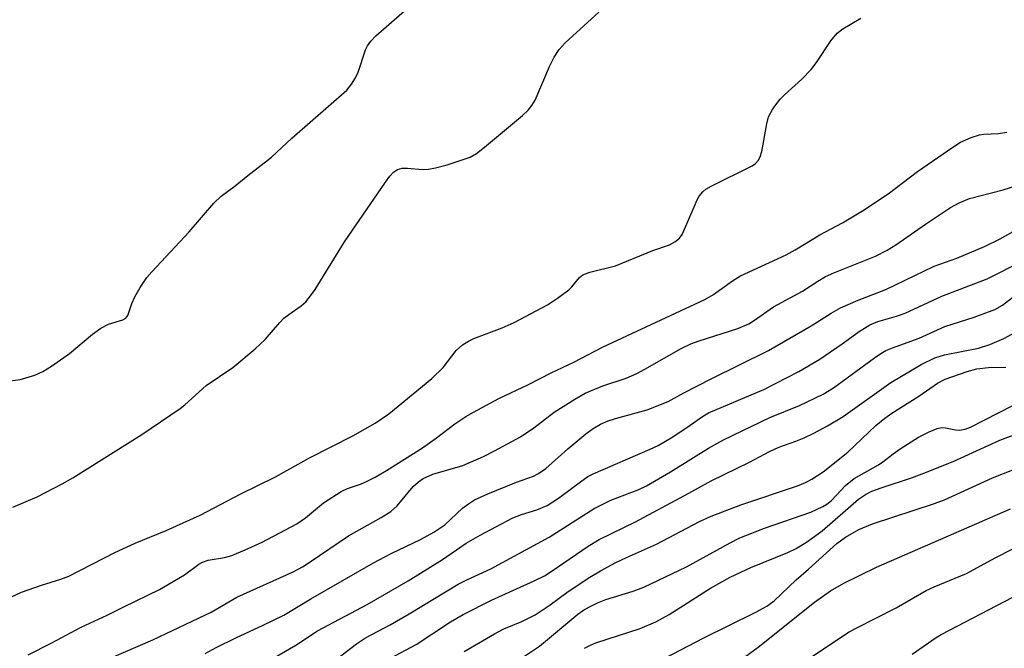
# Model space of a CAD drawing. Units: inches. Extents: x 1225771 to 1231771, y 569454 to 573454.
# Drawn here: x 1229070 to 1229258, y 570653 to 570773 of the extents above; entities that cross this region are included whole.
import ezdxf

# ---------------------------------------------------------------- set-up
doc = ezdxf.new("R2010")
doc.units = ezdxf.units.IN
doc.header["$MEASUREMENT"] = 0
doc.layers.add('Undefined', color=1, linetype='Continuous')

msp = doc.modelspace()

# ---------------------------------------------------------------- linework, layer by layer
at = {"layer": 'Undefined'}
for points, elevation in [([(1229066.06, 570703.45), (1229069.94, 570703.98), (1229072.76, 570704.77), (1229074.32, 570705.48), (1229075.98, 570706.52), (1229079.4, 570708.89), (1229083.81, 570712.62), (1229085.38, 570713.75), (1229086.81, 570714.54), (1229089.57, 570715.37), (1229090.17, 570715.67), (1229090.5, 570716.19), (1229091.3, 570718.44), (1229091.85, 570719.74), (1229092.88, 570721.48), (1229094.17, 570723.4), (1229095.08, 570724.48), (1229102.22, 570732.14), (1229106.94, 570737.59), (1229108.38, 570738.95), (1229111.02, 570740.92), (1229113.44, 570742.89), (1229117.97, 570746.36), (1229121.85, 570749.98), (1229132.32, 570759.17), (1229133.25, 570760.29), (1229134.03, 570761.51), (1229134.48, 570762.6), (1229135.92, 570766.83), (1229136.3, 570767.59), (1229136.92, 570768.51), (1229137.89, 570769.53), (1229145.33, 570776.02)], 520), ([(1229068.58, 570679.62), (1229073.23, 570681.57), (1229077.98, 570684.04), (1229080.03, 570685.2), (1229093.17, 570693.45), (1229100.55, 570698.42), (1229101.44, 570699.14), (1229105.49, 570702.81), (1229110.57, 570706.24), (1229114.84, 570709.8), (1229116.78, 570711.57), (1229119.53, 570714.83), (1229120.31, 570715.65), (1229121.24, 570716.36), (1229123.64, 570717.99), (1229124.5, 570718.77), (1229125.43, 570719.91), (1229126.29, 570721.12), (1229131.93, 570730.24), (1229139.72, 570741.63), (1229140.55, 570742.74), (1229141.25, 570743.51), (1229142.01, 570744.02), (1229142.92, 570744.25), (1229143.94, 570744.26), (1229146.81, 570744.03), (1229147.92, 570744.1), (1229149.3, 570744.31), (1229151.51, 570744.93), (1229155.87, 570746.39), (1229157.08, 570747.09), (1229158.66, 570748.27), (1229165.9, 570754.35), (1229166.95, 570755.34), (1229167.7, 570756.21), (1229168.33, 570757.26), (1229171.02, 570763.68), (1229171.96, 570765.47), (1229172.88, 570766.93), (1229174.05, 570768.18), (1229180.48, 570774.03)], 522), ([(1229067.35, 570662.02), (1229070.24, 570663.39), (1229074.05, 570664.75), (1229077.72, 570665.86), (1229079.28, 570666.44), (1229088.05, 570670.96), (1229091.94, 570672.72), (1229097.83, 570675.14), (1229104.35, 570678.09), (1229112.1, 570682.14), (1229118.74, 570685.37), (1229125.22, 570688.99), (1229133.5, 570693.24), (1229137.74, 570695.61), (1229140.36, 570697.41), (1229148.59, 570704.14), (1229150.72, 570706.25), (1229153.22, 570709.46), (1229154.45, 570710.54), (1229155.61, 570711.28), (1229156.62, 570711.79), (1229161.98, 570713.84), (1229164.29, 570714.82), (1229170.64, 570718.2), (1229172.59, 570719.48), (1229174.71, 570721.06), (1229175.33, 570721.66), (1229176.79, 570723.42), (1229177.44, 570723.94), (1229178.78, 570724.44), (1229183.65, 570725.65), (1229190.79, 570728.58), (1229193.99, 570729.67), (1229195.01, 570730.2), (1229195.88, 570730.93), (1229196.35, 570731.63), (1229197.1, 570733.2), (1229199.24, 570738.22), (1229199.65, 570738.96), (1229200.3, 570739.76), (1229200.91, 570740.27), (1229201.9, 570740.85), (1229209.72, 570744.7), (1229210.39, 570745.18), (1229210.89, 570745.74), (1229211.27, 570746.41), (1229211.59, 570747.44), (1229212.52, 570752.73), (1229212.88, 570754.09), (1229213.71, 570755.59), (1229215.07, 570757.45), (1229215.91, 570758.29), (1229219.26, 570761.28), (1229221.01, 570763.09), (1229222.05, 570764.45), (1229224.75, 570768.57), (1229225.97, 570770.05), (1229227.08, 570770.88), (1229230.53, 570772.88)], 524), ([(1229071.49, 570651.42), (1229075.88, 570653.63), (1229081.6, 570656.72), (1229086.56, 570658.99), (1229089.75, 570660.61), (1229096.56, 570663.89), (1229101.33, 570666.71), (1229104.1, 570668.7), (1229104.78, 570669.11), (1229105.86, 570669.51), (1229108.99, 570670.02), (1229110.39, 570670.4), (1229112.94, 570671.43), (1229116.15, 570672.92), (1229122.82, 570676.45), (1229124.44, 570677.59), (1229127.92, 570680.42), (1229131.25, 570682.57), (1229132.47, 570683.15), (1229134.95, 570684.01), (1229136.23, 570684.54), (1229137.73, 570685.3), (1229139.92, 570686.57), (1229146.78, 570690.92), (1229149.48, 570692.81), (1229152.95, 570695.47), (1229155.06, 570696.87), (1229156.54, 570697.73), (1229161.39, 570700.31), (1229167.04, 570703), (1229171.39, 570705.22), (1229175.67, 570707.28), (1229181.16, 570710.1), (1229200.68, 570719.22), (1229202.38, 570720.2), (1229206.02, 570722.8), (1229207.5, 570723.73), (1229216.21, 570727.77), (1229217.96, 570728.72), (1229222.65, 570731.55), (1229226.99, 570733.83), (1229230.81, 570736.14), (1229235.72, 570739.35), (1229241.34, 570743.64), (1229248.04, 570748.29), (1229249.5, 570749.22), (1229251.55, 570750.15), (1229253.14, 570750.66), (1229253.97, 570750.76), (1229256.79, 570750.87), (1229258.4, 570751.17)], 526), ([(1229086.89, 570650.67), (1229095.3, 570654.32), (1229102.8, 570657.83), (1229106.45, 570659.6), (1229111.37, 570662.41), (1229122.08, 570667.28), (1229123.86, 570668.23), (1229125.35, 570669.14), (1229132.68, 570674.15), (1229138.88, 570677.6), (1229140.77, 570678.78), (1229141.97, 570679.88), (1229144.99, 570683.52), (1229146.01, 570684.42), (1229146.92, 570685.04), (1229148.77, 570685.88), (1229154.47, 570687.57), (1229158.43, 570689.29), (1229160.53, 570690.32), (1229165.49, 570693.03), (1229168.04, 570694.75), (1229171.92, 570697.7), (1229175.86, 570700.21), (1229177.88, 570701.32), (1229181.23, 570702.74), (1229185.67, 570704.24), (1229187.73, 570705.11), (1229189.27, 570705.91), (1229196.16, 570709.88), (1229198.01, 570710.78), (1229199.64, 570711.36), (1229206.98, 570713.71), (1229209.11, 570714.59), (1229210.22, 570715.25), (1229213.84, 570717.81), (1229219.36, 570720.8), (1229222.27, 570722.72), (1229223.72, 570723.58), (1229225.34, 570724.3), (1229233.28, 570727.47), (1229235.53, 570728.6), (1229237.2, 570729.67), (1229242.87, 570733.62), (1229247.65, 570736.77), (1229249.25, 570737.68), (1229251.26, 570738.46), (1229257.69, 570740.17), (1229262.06, 570741.56)], 528), ([(1229105.32, 570651.66), (1229107.4, 570652.82), (1229111.12, 570654.7), (1229116.34, 570657.06), (1229120.29, 570658.98), (1229125.47, 570662.12), (1229137.44, 570668.96), (1229140.82, 570670.73), (1229146.39, 570673.41), (1229148.95, 570674.82), (1229151.04, 570676.2), (1229154.42, 570679.38), (1229155.56, 570680.26), (1229156.72, 570680.97), (1229159.28, 570682.17), (1229164.73, 570684.37), (1229167.97, 570685.51), (1229168.95, 570686), (1229170.33, 570686.97), (1229174.54, 570690.74), (1229177.99, 570693.56), (1229179.39, 570694.61), (1229180.76, 570695.41), (1229182.26, 570696.07), (1229183.63, 570696.54), (1229189.67, 570698.18), (1229193.72, 570699.77), (1229196.73, 570701.42), (1229201.91, 570704.09), (1229212.87, 570709.49), (1229221.02, 570714.19), (1229224.83, 570716.63), (1229226.6, 570717.65), (1229230, 570719.09), (1229235.29, 570721.11), (1229244.51, 570725.55), (1229248.84, 570727.1), (1229254.12, 570729.31), (1229256.97, 570730.72), (1229260.63, 570732.75)], 530), ([(1229114.3, 570648.46), (1229122.63, 570653.29), (1229126.74, 570656.03), (1229136.21, 570661.03), (1229144.05, 570665.53), (1229150.62, 570669.63), (1229155.15, 570672.73), (1229157.79, 570674.29), (1229164.03, 570677.56), (1229165.68, 570678.17), (1229168.62, 570679.06), (1229170.59, 570679.91), (1229172.79, 570681.31), (1229177.19, 570684.65), (1229178.37, 570685.44), (1229179.36, 570685.94), (1229190.25, 570690.64), (1229191.81, 570691.39), (1229194.57, 570693), (1229197.93, 570695.22), (1229200.28, 570696.9), (1229201.43, 570697.58), (1229211.98, 570702.08), (1229218.66, 570705.46), (1229222.69, 570707.86), (1229226.96, 570710.74), (1229230.19, 570713.12), (1229232.19, 570714.37), (1229233.75, 570715.01), (1229237.3, 570716.04), (1229238.96, 570716.64), (1229245.99, 570719.84), (1229254.64, 570723.17), (1229261.45, 570726.58)], 532), ([(1229129.27, 570649.8), (1229134.19, 570653.54), (1229135.89, 570654.65), (1229140.63, 570657.18), (1229144.23, 570659.22), (1229153.59, 570664.89), (1229155.23, 570665.74), (1229159.83, 570667.83), (1229170.96, 570673.9), (1229179.6, 570679.36), (1229182.75, 570680.92), (1229188.11, 570682.98), (1229189.58, 570683.66), (1229194.14, 570686.33), (1229201.44, 570690.88), (1229204.26, 570692.44), (1229213.14, 570696.73), (1229218.77, 570699.02), (1229223.28, 570701.13), (1229225.31, 570702.37), (1229233.08, 570708.11), (1229234.29, 570708.93), (1229235.25, 570709.46), (1229236.56, 570710.01), (1229241.62, 570711.84), (1229246.57, 570714.08), (1229252.17, 570715.87), (1229256.1, 570717.32), (1229257.53, 570718.15), (1229260.7, 570720.53)], 534), ([(1229135.93, 570648.27), (1229145.61, 570653.43), (1229152.14, 570657.7), (1229154.54, 570659.14), (1229159.94, 570661.85), (1229168.14, 570665.53), (1229170.1, 570666.53), (1229171.56, 570667.44), (1229178.42, 570672.13), (1229180.5, 570673.42), (1229187.48, 570676.79), (1229197.66, 570682.25), (1229201.95, 570684.64), (1229209.21, 570688.16), (1229213.08, 570690.24), (1229214.87, 570691.06), (1229218.07, 570692.17), (1229219.65, 570692.82), (1229221.53, 570693.7), (1229224.11, 570695.09), (1229227.11, 570696.89), (1229236.2, 570703.41), (1229242.05, 570706.79), (1229244.6, 570708.12), (1229246.49, 570708.67), (1229252.98, 570709.91), (1229255.14, 570710.61), (1229257.83, 570711.76), (1229265.44, 570715.91)], 536), ([(1229154.77, 570652.09), (1229160.52, 570655.43), (1229162.32, 570656.36), (1229165.74, 570657.81), (1229168.28, 570659.09), (1229171.16, 570660.98), (1229174.61, 570663.49), (1229178.78, 570666.22), (1229180.76, 570667.43), (1229183.73, 570669.05), (1229185.75, 570670.01), (1229191.49, 570672.51), (1229199.7, 570676.86), (1229201.91, 570677.91), (1229207.61, 570680.02), (1229218.39, 570683.7), (1229219.91, 570684.32), (1229221.17, 570684.95), (1229223.32, 570686.37), (1229228.03, 570690.12), (1229233.36, 570695.17), (1229235.05, 570696.56), (1229236.43, 570697.52), (1229241.56, 570700.75), (1229245.12, 570703.23), (1229246.6, 570704.04), (1229250.78, 570705.47), (1229252.68, 570705.97), (1229254.85, 570706.25), (1229258.16, 570706.29)], 538), ([(1229162.48, 570648.63), (1229169.12, 570653.11), (1229176.44, 570659.17), (1229177.56, 570659.96), (1229178.68, 570660.61), (1229180.2, 570661.34), (1229181.83, 570662.01), (1229187.04, 570663.58), (1229189.05, 570664.36), (1229197.19, 570668.24), (1229205.57, 570672.82), (1229207.42, 570673.72), (1229212.08, 570675.61), (1229220.97, 570678.66), (1229223.25, 570679.71), (1229223.99, 570680.17), (1229224.92, 570680.89), (1229227.58, 570683.73), (1229229.2, 570685.04), (1229233.9, 570687.67), (1229234.73, 570688.24), (1229236.65, 570689.8), (1229238.03, 570690.75), (1229241.51, 570692.96), (1229243.54, 570693.99), (1229245.1, 570694.61), (1229245.88, 570694.77), (1229246.68, 570694.71), (1229248.56, 570694.33), (1229249.32, 570694.29), (1229250.39, 570694.48), (1229251.45, 570694.86), (1229259.5, 570699.02)], 540), ([(1229177.72, 570652.67), (1229178.87, 570653.28), (1229179.88, 570653.7), (1229188.35, 570656.45), (1229191.34, 570657.71), (1229193.88, 570659.13), (1229201.82, 570664.16), (1229205.53, 570666.25), (1229209.51, 570668.09), (1229216.57, 570670.97), (1229218.15, 570671.7), (1229220.32, 570673.04), (1229223.13, 570675.1), (1229230.05, 570681.1), (1229231.39, 570682.01), (1229232.58, 570682.63), (1229234.4, 570683.32), (1229240.36, 570685.26), (1229242.5, 570686.06), (1229248.14, 570688.29), (1229257.02, 570692.39), (1229265.09, 570695.36)], 542), ([(1229193.18, 570650.86), (1229200.39, 570654.63), (1229210.35, 570659.51), (1229212.55, 570660.71), (1229213.93, 570661.76), (1229218.13, 570665.75), (1229220.51, 570667.77), (1229225.93, 570672.64), (1229227.6, 570673.87), (1229230.13, 570675.36), (1229232.75, 570676.41), (1229244.56, 570680.28), (1229246.46, 570680.97), (1229255.63, 570685.21), (1229261.64, 570687.58)], 544), ([(1229207.61, 570650.45), (1229210.9, 570652.89), (1229221.67, 570661.5), (1229224.71, 570663.63), (1229227.26, 570665.11), (1229233.47, 570668.17), (1229259.11, 570679.31)], 546), ([(1229217.39, 570648.56), (1229226.4, 570654.63), (1229228.27, 570655.79), (1229229.74, 570656.61), (1229237.27, 570660.38), (1229242.96, 570663.68), (1229244.5, 570664.41), (1229250.69, 570666.97), (1229256.15, 570669.96), (1229259.53, 570671.62)], 548), ([(1229240.27, 570651.55), (1229244.86, 570654.73), (1229245.85, 570655.33), (1229259.55, 570662.4)], 550)]:
    msp.add_lwpolyline(points, dxfattribs=dict(at, elevation=elevation))

doc.saveas('drawing.dxf')
